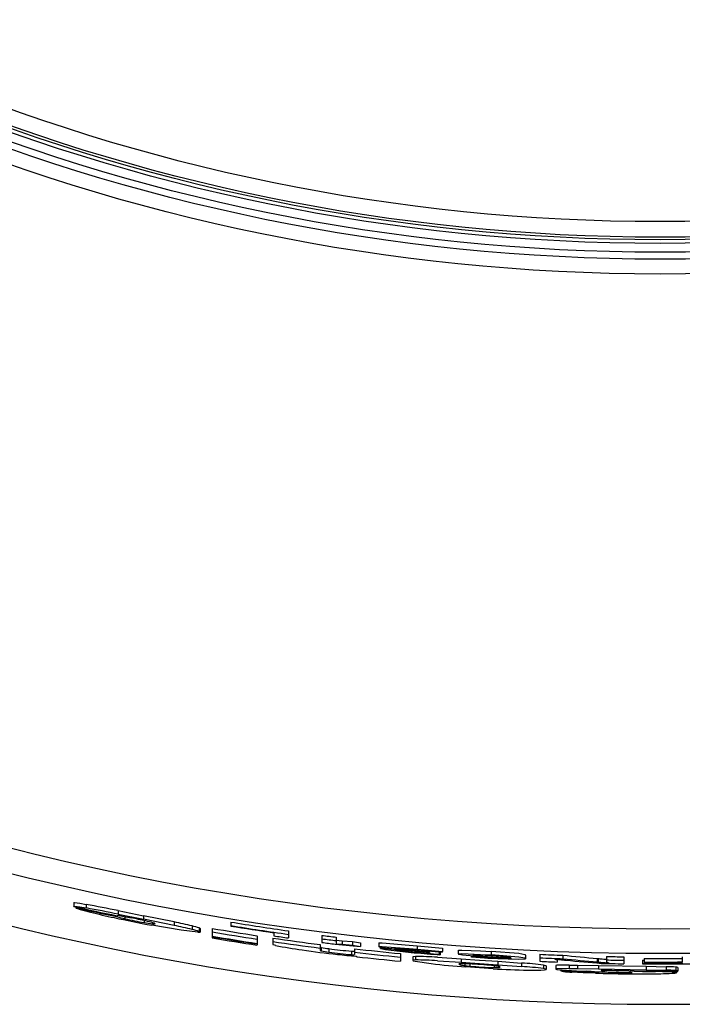
# Model space of a CAD drawing. Units: millimetres. Extents: x 2 to 131, y 257 to 371.
# Drawn here: x 62 to 64, y 310 to 313 of the extents above; entities that cross this region are included whole.
import ezdxf

# ---------------------------------------------------------------- set-up
doc = ezdxf.new("R2010")
doc.units = ezdxf.units.MM
doc.layers.add('GAIKEI', color=7, linetype='Continuous')

msp = doc.modelspace()

# ---------------------------------------------------------------- linework, layer by layer
at = {"layer": 'GAIKEI', "color": 1}
for p, q in [((62.61583417, 310.7181177), (62.61588917, 310.7182351)), ((62.61583417, 310.7096521), (62.61588917, 310.709768)), ((62.61588917, 310.7182351), (62.61601727, 310.7183084)), ((62.61588917, 310.709768), (62.61601727, 310.7098428)), ((62.61601727, 310.7183084), (62.61634077, 310.7183877)), ((62.61601727, 310.7098428), (62.61634077, 310.7099222)), ((62.61634077, 310.7183877), (62.61747607, 310.7184335)), ((62.61634077, 310.7099222), (62.61747607, 310.7099664)), ((62.61747607, 310.7184335), (62.63026907, 310.7167978)), ((62.61747607, 310.7099664), (62.63026907, 310.7083352)), ((62.63026907, 310.7167978), (62.64533857, 310.7141672)), ((62.63026907, 310.7083352), (62.64533857, 310.7057092)), ((62.62080857, 310.705935), (62.62093067, 310.7057321)), ((62.62093067, 310.7057321), (62.62115647, 310.7055688)), ((62.62115647, 310.7055688), (62.62193777, 310.705169)), ((62.62193777, 310.705169), (62.63114187, 310.702157)), ((62.87218187, 310.6524667), (62.80188157, 310.6643762)), ((62.80353567, 310.6677453), (62.80941937, 310.6675866)), ((62.80941937, 310.6675866), (62.80994427, 310.6677041)), ((62.80994427, 310.6677041), (62.81009077, 310.6677835)), ((62.81009077, 310.6677835), (62.81017627, 310.6679315)), ((62.91184857, 310.6477777), (62.87218187, 310.6524667)), ((62.91184857, 310.6477777), (62.91701827, 310.6478677)), ((62.91701827, 310.6478677), (62.91746997, 310.6480096)), ((62.91746997, 310.6480096), (62.91759817, 310.6480966)), ((62.91759817, 310.6480966), (62.91767137, 310.6482507)), ((63.09071827, 310.6190469), (63.09079147, 310.6188547)), ((63.09079147, 310.6188547), (63.09092577, 310.6187158)), ((63.09092577, 310.6187158), (63.09141407, 310.6184121)), ((63.09141407, 310.6184121), (63.09746877, 310.6165124)), ((63.34391037, 310.62203), (63.34401417, 310.6221582)), ((63.34391037, 310.6137246), (63.34401417, 310.6138513)), ((63.34401417, 310.6221582), (63.34420337, 310.6222299)), ((63.34401417, 310.6138513), (63.34420337, 310.613923)), ((63.34420337, 310.6222299), (63.34487477, 310.6223382)), ((63.34420337, 310.613923), (63.34486867, 310.6140313)), ((63.34486867, 310.6140313), (63.35239427, 310.6139642)), ((63.34487477, 310.6223382), (63.35240647, 310.6222696)), ((63.35239427, 310.6139642), (63.41663987, 310.6088037)), ((63.35240647, 310.6222696), (63.41665207, 310.6170999)), ((63.41665207, 310.6170999), (63.43565237, 310.6153665)), ((63.34391037, 310.6137246), (63.34402027, 310.6135721)), ((63.34402027, 310.6135721), (63.34421557, 310.6134591)), ((63.34421557, 310.6134591), (63.34491137, 310.6132043)), ((63.34491137, 310.6132043), (63.35258347, 310.6116693)), ((63.34780447, 310.6091531), (63.34796307, 310.6092935)), ((63.34780447, 310.6091531), (63.34784717, 310.6090585)), ((63.34784717, 310.6090585), (63.34795087, 310.6089746)), ((63.34795087, 310.6089746), (63.34822557, 310.6088388)), ((63.34796307, 310.6092935), (63.34824997, 310.6093637)), ((63.34822557, 310.6088388), (63.34917767, 310.608529)), ((63.34824997, 310.6093637), (63.34925097, 310.6094568)), ((63.34917767, 310.608529), (63.35971237, 310.6066293)), ((63.34925097, 310.6094568), (63.38018357, 310.6075662)), ((63.35258347, 310.6116693), (63.40567797, 310.6053125)), ((63.35971237, 310.6066293), (63.42876147, 310.5989267)), ((63.38166677, 310.6097452), (63.38178877, 310.6098428)), ((63.38166677, 310.6097452), (63.38177657, 310.6096185)), ((63.38177657, 310.6096185), (63.38197797, 310.6095224)), ((63.38178877, 310.6098428), (63.38200857, 310.6098947)), ((63.38197797, 310.6095224), (63.38268597, 310.6093057)), ((63.38200857, 310.6098947), (63.38276537, 310.6099603)), ((63.38268597, 310.6093057), (63.39057787, 310.6079706)), ((63.38276537, 310.6099603), (63.39079757, 310.6097101)), ((63.38318037, 310.6055734), (63.38325977, 310.6056497)), ((63.38318037, 310.6055734), (63.38333907, 310.6054452)), ((63.38325977, 310.6056497), (63.38340017, 310.6056894)), ((63.38333907, 310.6054452), (63.38454757, 310.6051126)), ((63.38340017, 310.6056894), (63.38388837, 310.6057489)), ((63.38388837, 310.6057489), (63.38928997, 310.605636)), ((63.38454757, 310.6051126), (63.39428877, 310.6036355)), ((63.38928997, 310.605636), (63.43932057, 310.6016412)), ((63.39057787, 310.6079706), (63.44822557, 310.6018854)), ((63.39079757, 310.6097101), (63.43565237, 310.6060739)), ((63.39428877, 310.6036355), (63.43238087, 310.599592)), ((63.41663987, 310.6088037), (63.43565237, 310.6070718)), ((63.43932057, 310.6016412), (63.45663007, 310.6001199)), ((63.53380297, 310.6042886), (63.53390057, 310.6044427)), ((63.53380297, 310.5960031), (63.53390057, 310.5961587)), ((63.53380297, 310.5960031), (63.53392507, 310.59582)), ((63.53390057, 310.6044427), (63.53408367, 310.6045358)), ((63.53390057, 310.5961587), (63.53408367, 310.5962518)), ((63.53392507, 310.59582), (63.53415087, 310.5956888)), ((63.53408367, 310.6045358), (63.53471847, 310.6047006)), ((63.53408367, 310.5962518), (63.53471237, 310.5964151)), ((63.53415087, 310.5956888), (63.53492597, 310.5954049)), ((63.53471237, 310.5964151), (63.54194507, 310.5967523)), ((63.53471847, 310.6047006), (63.54195117, 310.6050348)), ((63.53492597, 310.5954049), (63.54367847, 310.5938318)), ((63.54194507, 310.5967523), (63.58694627, 310.5949441)), ((63.54195117, 310.6050348), (63.58695847, 310.603222)), ((63.54367847, 310.5938318), (63.60666677, 310.5881936)), ((63.56950237, 310.593464), (63.56955127, 310.5935541)), ((63.56950237, 310.593464), (63.56955127, 310.5933664)), ((63.56955127, 310.5935541), (63.56966107, 310.5936212)), ((63.56955127, 310.5933664), (63.56965497, 310.593284)), ((63.56965497, 310.593284), (63.56994187, 310.5931543)), ((63.56966107, 310.5936212), (63.56994797, 310.5937112)), ((63.56994187, 310.5931543), (63.57093067, 310.592872)), ((63.56994797, 310.5937112), (63.57092457, 310.5938562)), ((63.57092457, 310.5938562), (63.58164227, 310.5939142)), ((63.57093067, 310.592872), (63.58184377, 310.5913247)), ((63.58164227, 310.5939142), (63.61330127, 310.5923425)), ((63.58184377, 310.5913247), (63.61414357, 310.5887033)), ((63.58694627, 310.5949441), (63.61234907, 310.5934121)), ((63.58695847, 310.603222), (63.61234907, 310.6016885)), ((63.67797407, 310.5966073), (63.61234907, 310.6016885)), ((63.67798627, 310.588334), (63.61234907, 310.5934121)), ((63.64542407, 310.5898569), (63.61330127, 310.5923425)), ((63.69298877, 310.5940515), (63.67797407, 310.5966073)), ((63.69406907, 310.5935541), (63.69298877, 310.5940515)), ((63.69435597, 310.5933145), (63.69406907, 310.5935541)), ((63.69449627, 310.5930826), (63.69435597, 310.5933145)), ((63.69451467, 310.5929696), (63.69449627, 310.5930826)), ((63.42509937, 310.5889779), (63.42502607, 310.5888101)), ((63.42509937, 310.5806817), (63.42502607, 310.5805139)), ((63.42523977, 310.5890817), (63.42509937, 310.5889779)), ((63.42523977, 310.5807855), (63.42509937, 310.5806817)), ((63.42572797, 310.5892663), (63.42523977, 310.5890817)), ((63.42572797, 310.5809717), (63.42523977, 310.5807855)), ((63.43133717, 310.5897897), (63.42572797, 310.5892663)), ((63.43133717, 310.581495), (63.42572797, 310.5809717)), ((63.42585617, 310.5798425), (63.43084887, 310.5784204)), ((63.43084887, 310.5784204), (63.46861127, 310.5728967)), ((63.64538137, 310.5846383), (63.59284837, 310.5868509)), ((63.60444507, 310.5850931), (63.59646777, 310.5856058)), ((63.67659467, 310.5825158), (63.60444507, 310.5850931)), ((63.64563157, 310.5872842), (63.61414357, 310.5887033)), ((63.65835737, 310.5851495), (63.64538137, 310.5846383)), ((63.65646527, 310.5884073), (63.64542407, 310.5898569)), ((63.65647747, 310.5874338), (63.64563157, 310.5872842)), ((63.65747847, 310.5881341), (63.65646527, 310.5884073)), ((63.65747847, 310.5875833), (63.65647747, 310.5874338)), ((63.65777147, 310.588006), (63.65747847, 310.5881341)), ((63.65776537, 310.5876733), (63.65747847, 310.5875833)), ((63.65788137, 310.5877389), (63.65776537, 310.5876733)), ((63.65788137, 310.5879251), (63.65777147, 310.588006)), ((63.65793017, 310.5878274), (63.65788137, 310.5879251)), ((63.65793017, 310.5878274), (63.65788137, 310.5877389)), ((63.65998707, 310.5855356), (63.65835737, 310.5851495)), ((63.66023727, 310.5856851), (63.65998707, 310.5855356)), ((63.66030447, 310.5857644), (63.66023727, 310.5856851)), ((63.69279347, 310.583677), (63.67659467, 310.5825158)), ((63.69298877, 310.5857812), (63.67798627, 310.588334)), ((63.69400807, 310.5841043), (63.69279347, 310.583677)), ((63.69406907, 310.5852838), (63.69298877, 310.5857812)), ((63.69433767, 310.5843347), (63.69400807, 310.5841043)), ((63.69435597, 310.5850442), (63.69406907, 310.5852838)), ((63.69449627, 310.5845743), (63.69433767, 310.5843347)), ((63.69449627, 310.5848123), (63.69435597, 310.5850442)), ((63.69451467, 310.5846979), (63.69449627, 310.5848123)), ((63.69451467, 310.5846979), (63.69449627, 310.5845743)), ((63.74311077, 310.5677499), (63.73743457, 310.5690362)), ((63.74359907, 310.5674981), (63.74311077, 310.5677499)), ((63.74373947, 310.5673761), (63.74359907, 310.5674981)), ((63.74381887, 310.5671975), (63.74373947, 310.5673761)), ((63.76657887, 310.5682809), (63.76647507, 310.568139)), ((63.76679857, 310.5683877), (63.76657887, 310.5682809)), ((63.76936207, 310.5687982), (63.76679857, 310.5683877)), ((63.79840867, 310.5693124), (63.76936207, 310.5687982)), ((63.70015427, 310.5572336), (63.73115407, 310.5572824)), ((63.73115407, 310.5572824), (63.73997357, 310.557821)), ((63.74311077, 310.5594827), (63.73743457, 310.5607675)), ((63.73997357, 310.557821), (63.74301317, 310.5583764)), ((63.74359907, 310.5592309), (63.74311077, 310.5594827)), ((63.74373947, 310.5591089), (63.74359907, 310.5592309)), ((63.74381887, 310.5589303), (63.74373947, 310.5591089)), ((63.76657887, 310.5600137), (63.76647507, 310.5598718)), ((63.76679857, 310.5601205), (63.76657887, 310.5600137)), ((63.76936207, 310.5605325), (63.76679857, 310.5601205)), ((63.79840867, 310.5610483), (63.76936207, 310.5605325)), ((63.87928637, 310.5524179), (63.87920697, 310.5524942)), ((63.87946337, 310.5523553), (63.87928637, 310.5524179)), ((63.88144697, 310.5520669), (63.87946337, 310.5523553)), ((63.89709027, 310.5512689), (63.88144697, 310.5520669))]:
    msp.add_line(p, q, dxfattribs=at)
at = {"layer": 'GAIKEI', "color": 1, "ltscale": 0.002116}
msp.add_line((62.61583417, 310.7181177), (62.61583417, 310.7096521), dxfattribs=at)
at = {"layer": 'GAIKEI', "color": 1, "ltscale": 0.000105}
msp.add_line((62.61608447, 310.7093164), (62.61583417, 310.7096521), dxfattribs=at)
at = {"layer": 'GAIKEI', "color": 1, "ltscale": 0.000581}
msp.add_line((62.62080857, 310.7082574), (62.62080857, 310.705935), dxfattribs=at)
at = {"layer": 'GAIKEI', "color": 1, "ltscale": 0.000534}
msp.add_line((62.62094287, 310.7082269), (62.62094287, 310.7060922), dxfattribs=at)
at = {"layer": 'GAIKEI', "color": 1, "ltscale": 0.002114}
msp.add_line((62.64533857, 310.7141672), (62.64533857, 310.7057092), dxfattribs=at)
at = {"layer": 'GAIKEI', "color": 1, "ltscale": 5.2e-05}
msp.add_line((62.62094287, 310.7060922), (62.62080857, 310.705935), dxfattribs=at)
at = {"layer": 'GAIKEI', "color": 1, "ltscale": 0.000532}
msp.add_line((62.71868457, 310.6871515), (62.71868457, 310.6850244), dxfattribs=at)
at = {"layer": 'GAIKEI', "color": 1, "ltscale": 0.00051}
msp.add_line((62.72112597, 310.6872629), (62.71909347, 310.687066), dxfattribs=at)
at = {"layer": 'GAIKEI', "color": 1, "ltscale": 0.015276}
msp.add_line((62.72209027, 310.6992761), (62.78200237, 310.6872583), dxfattribs=at)
at = {"layer": 'GAIKEI', "color": 1, "ltscale": 0.002109}
msp.add_line((62.72209027, 310.6992761), (62.72209027, 310.6908395), dxfattribs=at)
at = {"layer": 'GAIKEI', "color": 1, "ltscale": 0.015275}
msp.add_line((62.72209027, 310.6908395), (62.78200237, 310.67884), dxfattribs=at)
at = {"layer": 'GAIKEI', "color": 1, "ltscale": 0.005241}
msp.add_line((62.73182537, 310.6858407), (62.75244307, 310.6820382), dxfattribs=at)
at = {"layer": 'GAIKEI', "color": 1, "ltscale": 0.00121}
msp.add_line((62.73766647, 310.6848337), (62.73766647, 310.6799936), dxfattribs=at)
at = {"layer": 'GAIKEI', "color": 1, "ltscale": 0.018745}
msp.add_line((62.85545217, 310.6721933), (62.78200237, 310.6872583), dxfattribs=at)
at = {"layer": 'GAIKEI', "color": 1, "ltscale": 0.002105}
msp.add_line((62.78200237, 310.6872583), (62.78200237, 310.67884), dxfattribs=at)
at = {"layer": 'GAIKEI', "color": 1, "ltscale": 0.018744}
msp.add_line((62.85545217, 310.6637948), (62.78200237, 310.67884), dxfattribs=at)
at = {"layer": 'GAIKEI', "color": 1, "ltscale": 0.001212}
msp.add_line((62.78355267, 310.675567), (62.78355267, 310.6707208), dxfattribs=at)
at = {"layer": 'GAIKEI', "color": 1, "ltscale": 0.000734}
msp.add_line((62.80353567, 310.6706827), (62.80353567, 310.6677453), dxfattribs=at)
at = {"layer": 'GAIKEI', "color": 1, "ltscale": 0.0021}
msp.add_line((62.85545217, 310.6721933), (62.85545217, 310.6637948), dxfattribs=at)
at = {"layer": 'GAIKEI', "color": 1, "ltscale": 0.002097}
msp.add_line((62.89841477, 310.6626779), (62.89841477, 310.6542886), dxfattribs=at)
at = {"layer": 'GAIKEI', "color": 1, "ltscale": 0.000265}
for p, q in [((62.99051067, 310.6719964), (62.99051067, 310.6625665)), ((64.00497607, 310.5548318), (64.00497607, 310.5537729))]:
    msp.add_line(p, q, dxfattribs=at)
at = {"layer": 'GAIKEI', "color": 1, "ltscale": 0.002096}
for p, q in [((62.91536427, 310.6580087), (62.91536427, 310.649624)), ((62.91767137, 310.6566354), (62.91767137, 310.6482507))]:
    msp.add_line(p, q, dxfattribs=at)
at = {"layer": 'GAIKEI', "color": 1, "ltscale": 0.000668}
msp.add_line((62.94643727, 310.6567605), (62.94643727, 310.6342111), dxfattribs=at)
at = {"layer": 'GAIKEI', "color": 1, "ltscale": 0.000666}
msp.add_line((63.05316937, 310.6395257), (63.05316937, 310.6170373), dxfattribs=at)
at = {"layer": 'GAIKEI', "color": 1, "ltscale": 0.001889}
msp.add_line((63.09337937, 310.6466287), (63.09337937, 310.6390725), dxfattribs=at)
at = {"layer": 'GAIKEI', "color": 1, "ltscale": 0.002152}
msp.add_line((63.12814497, 310.6510293), (63.12814497, 310.6340814), dxfattribs=at)
at = {"layer": 'GAIKEI', "color": 1, "ltscale": 0.002148}
msp.add_line((63.20799727, 310.6402749), (63.20799727, 310.623356), dxfattribs=at)
at = {"layer": 'GAIKEI', "color": 1, "ltscale": 0.001627}
msp.add_line((63.09071827, 310.6339029), (63.09071827, 310.6190469), dxfattribs=at)
at = {"layer": 'GAIKEI', "color": 1, "ltscale": 0.00146}
msp.add_line((63.20409717, 310.6183099), (63.20409717, 310.6041437), dxfattribs=at)
at = {"layer": 'GAIKEI', "color": 1, "ltscale": 0.015046}
msp.add_line((63.24007127, 310.6193368), (63.30001997, 310.6140191), dxfattribs=at)
at = {"layer": 'GAIKEI', "color": 1, "ltscale": 0.000113}
msp.add_line((63.24248217, 310.6359506), (63.24248217, 310.620466), dxfattribs=at)
at = {"layer": 'GAIKEI', "color": 1, "ltscale": 0.003458}
for p, q in [((63.24248217, 310.6287027), (63.25626387, 310.6275049)), ((63.24248217, 310.6203805), (63.25626387, 310.6191858))]:
    msp.add_line(p, q, dxfattribs=at)
at = {"layer": 'GAIKEI', "color": 1, "ltscale": 0.006173}
for p, q in [((63.25626387, 310.6275049), (63.28086107, 310.6253427)), ((63.25626387, 310.6191858), (63.28086107, 310.6170267))]:
    msp.add_line(p, q, dxfattribs=at)
at = {"layer": 'GAIKEI', "color": 1, "ltscale": 0.00208}
msp.add_line((63.25626387, 310.6275049), (63.25626387, 310.6191858), dxfattribs=at)
at = {"layer": 'GAIKEI', "color": 1, "ltscale": 0.004849}
msp.add_line((63.28086107, 310.6253427), (63.30001997, 310.6223321), dxfattribs=at)
at = {"layer": 'GAIKEI', "color": 1, "ltscale": 0.002079}
for p, q in [((63.28086107, 310.6253427), (63.28086107, 310.6170267)), ((63.27892627, 310.6026834), (63.27892627, 310.5943689))]:
    msp.add_line(p, q, dxfattribs=at)
at = {"layer": 'GAIKEI', "color": 1, "ltscale": 0.004848}
msp.add_line((63.28086107, 310.6170267), (63.30001997, 310.6140191), dxfattribs=at)
at = {"layer": 'GAIKEI', "color": 1, "ltscale": 0.002078}
msp.add_line((63.30001997, 310.6223321), (63.30001997, 310.6140191), dxfattribs=at)
at = {"layer": 'GAIKEI', "color": 1, "ltscale": 0.002076}
msp.add_line((63.34391037, 310.62203), (63.34391037, 310.6137246), dxfattribs=at)
at = {"layer": 'GAIKEI', "color": 1, "ltscale": 0.015206}
for p, q in [((63.43565237, 310.6153665), (63.49621747, 310.6097696)), ((63.43565237, 310.6070718), (63.49621747, 310.601481))]:
    msp.add_line(p, q, dxfattribs=at)
at = {"layer": 'GAIKEI', "color": 1, "ltscale": 0.002074}
for p, q in [((63.43565237, 310.6153665), (63.43565237, 310.6070718)), ((63.42502607, 310.5888101), (63.42502607, 310.5805139)), ((63.43133717, 310.5897897), (63.43133717, 310.581495))]:
    msp.add_line(p, q, dxfattribs=at)
at = {"layer": 'GAIKEI', "color": 1, "ltscale": 0.002082}
msp.add_line((63.20647137, 310.6116189), (63.20647137, 310.6032922), dxfattribs=at)
at = {"layer": 'GAIKEI', "color": 1, "ltscale": 0.002081}
msp.add_line((63.22487347, 310.6085748), (63.22487347, 310.6002496), dxfattribs=at)
at = {"layer": 'GAIKEI', "color": 1, "ltscale": 0.001399}
msp.add_line((63.28557297, 310.6083825), (63.28557297, 310.5944711), dxfattribs=at)
at = {"layer": 'GAIKEI', "color": 1, "ltscale": 0.000689}
msp.add_line((63.28998577, 310.5905786), (63.29239667, 310.5892419), dxfattribs=at)
at = {"layer": 'GAIKEI', "color": 1, "ltscale": 0.000842}
msp.add_line((63.34780447, 310.6125192), (63.34780447, 310.6091531), dxfattribs=at)
at = {"layer": 'GAIKEI', "color": 1, "ltscale": 0.006398}
msp.add_line((63.38018357, 310.6075662), (63.40567797, 310.6053125), dxfattribs=at)
at = {"layer": 'GAIKEI', "color": 1, "ltscale": 0.002507}
msp.add_line((63.39553997, 310.5966684), (63.39553997, 310.578341), dxfattribs=at)
at = {"layer": 'GAIKEI', "color": 1, "ltscale": 0.000664}
msp.add_line((63.43238087, 310.602247), (63.43238087, 310.599592), dxfattribs=at)
at = {"layer": 'GAIKEI', "color": 1, "ltscale": 0.014905}
msp.add_line((63.43565237, 310.6060739), (63.49500897, 310.6004556), dxfattribs=at)
at = {"layer": 'GAIKEI', "color": 1, "ltscale": 0.000757}
msp.add_line((63.44822557, 310.6049127), (63.44822557, 310.6018854), dxfattribs=at)
at = {"layer": 'GAIKEI', "color": 1, "ltscale": 0.004149}
msp.add_line((63.46475997, 310.6004373), (63.44822557, 310.6018854), dxfattribs=at)
at = {"layer": 'GAIKEI', "color": 1, "ltscale": 0.000257}
msp.add_line((63.46475997, 310.6033548), (63.46475997, 310.5994073), dxfattribs=at)
at = {"layer": 'GAIKEI', "color": 1, "ltscale": 0.001491}
msp.add_line((63.48811817, 310.6011163), (63.48811817, 310.5951517), dxfattribs=at)
at = {"layer": 'GAIKEI', "color": 1, "ltscale": 0.000744}
msp.add_line((63.48811817, 310.5951517), (63.49080977, 310.5938791), dxfattribs=at)
at = {"layer": 'GAIKEI', "color": 1, "ltscale": 0.001745}
msp.add_line((63.49080977, 310.6008584), (63.49080977, 310.5938791), dxfattribs=at)
at = {"layer": 'GAIKEI', "color": 1, "ltscale": 0.000396}
msp.add_line((63.49500897, 310.6004556), (63.49621747, 310.601481), dxfattribs=at)
at = {"layer": 'GAIKEI', "color": 1, "ltscale": 0.002072}
msp.add_line((63.49621747, 310.6097696), (63.49621747, 310.601481), dxfattribs=at)
at = {"layer": 'GAIKEI', "color": 1, "ltscale": 0.002071}
for p, q in [((63.53380297, 310.6042886), (63.53380297, 310.5960031)), ((63.54023607, 310.5843393), (63.54023607, 310.5760568))]:
    msp.add_line(p, q, dxfattribs=at)
at = {"layer": 'GAIKEI', "color": 1, "ltscale": 0.000894}
msp.add_line((63.56497967, 310.5914514), (63.56497967, 310.5878763), dxfattribs=at)
at = {"layer": 'GAIKEI', "color": 1, "ltscale": 0.00063}
msp.add_line((63.56556567, 310.5913949), (63.56556567, 310.5888742), dxfattribs=at)
at = {"layer": 'GAIKEI', "color": 1, "ltscale": 0.002069}
for p, q in [((63.61234907, 310.6016885), (63.61234907, 310.5934121)), ((63.62856617, 310.5783487), (63.62856617, 310.5700738))]:
    msp.add_line(p, q, dxfattribs=at)
at = {"layer": 'GAIKEI', "color": 1, "ltscale": 0.000896}
msp.add_line((63.61414357, 310.5922891), (63.61414357, 310.5887033), dxfattribs=at)
at = {"layer": 'GAIKEI', "color": 1, "ltscale": 0.002068}
for p, q in [((63.69451467, 310.5929696), (63.69451467, 310.5846979)), ((63.68499927, 310.5742502), (63.68499927, 310.5659784))]:
    msp.add_line(p, q, dxfattribs=at)
at = {"layer": 'GAIKEI', "color": 1, "ltscale": 0.002119}
msp.add_line((63.72866987, 310.5950525), (63.72866987, 310.5783059), dxfattribs=at)
at = {"layer": 'GAIKEI', "color": 1, "ltscale": 0.002066}
for p, q in [((63.78369917, 310.5928033), (63.78369917, 310.5845376)), ((63.79840867, 310.5693124), (63.79840867, 310.5610483)), ((63.81804977, 310.5691324), (63.81804977, 310.5608682)), ((63.86660327, 310.5850473), (63.86660327, 310.5767846)), ((63.86795217, 310.5849237), (63.86795217, 310.576661)), ((63.86883107, 310.5683389), (63.86883107, 310.5600763))]:
    msp.add_line(p, q, dxfattribs=at)
at = {"layer": 'GAIKEI', "color": 1, "ltscale": 0.014153}
for p, q in [((63.48373577, 310.5878991), (63.54023607, 310.5843393)), ((63.48373577, 310.5796106), (63.54023607, 310.5760568))]:
    msp.add_line(p, q, dxfattribs=at)
at = {"layer": 'GAIKEI', "color": 1, "ltscale": 0.000566}
msp.add_line((63.53830737, 310.5722253), (63.53830737, 310.5699624), dxfattribs=at)
at = {"layer": 'GAIKEI', "color": 1, "ltscale": 0.011066}
for p, q in [((63.54023607, 310.5843393), (63.58440107, 310.5813547)), ((63.54023607, 310.5760568), (63.58440107, 310.5730752))]:
    msp.add_line(p, q, dxfattribs=at)
at = {"layer": 'GAIKEI', "color": 1, "ltscale": 0.001052}
msp.add_line((63.54953777, 310.5723733), (63.54953777, 310.568165), dxfattribs=at)
at = {"layer": 'GAIKEI', "color": 1, "ltscale": 0.003014}
msp.add_line((63.54953777, 310.568165), (63.56152517, 310.5668771), dxfattribs=at)
at = {"layer": 'GAIKEI', "color": 1, "ltscale": 0.001256}
msp.add_line((63.56152517, 310.5719003), (63.56152517, 310.5668771), dxfattribs=at)
at = {"layer": 'GAIKEI', "color": 1, "ltscale": 0.000289}
for p, q in [((63.56497967, 310.5878763), (63.56556567, 310.5888742)), ((63.93163007, 310.5518487), (63.93163007, 310.5506921))]:
    msp.add_line(p, q, dxfattribs=at)
at = {"layer": 'GAIKEI', "color": 1, "ltscale": 0.007892}
msp.add_line((63.59646777, 310.5856058), (63.56497967, 310.5878763), dxfattribs=at)
at = {"layer": 'GAIKEI', "color": 1, "ltscale": 0.006839}
msp.add_line((63.59284837, 310.5868509), (63.56556567, 310.5888742), dxfattribs=at)
at = {"layer": 'GAIKEI', "color": 1, "ltscale": 0.011067}
for p, q in [((63.58440107, 310.5813547), (63.62856617, 310.5783487)), ((63.58440107, 310.5730752), (63.62856617, 310.5700738))]:
    msp.add_line(p, q, dxfattribs=at)
at = {"layer": 'GAIKEI', "color": 1, "ltscale": 0.000572}
msp.add_line((63.59284837, 310.5891397), (63.59284837, 310.5868509), dxfattribs=at)
at = {"layer": 'GAIKEI', "color": 1, "ltscale": 0.001053}
msp.add_line((63.61919727, 310.5676629), (63.61919727, 310.5634515), dxfattribs=at)
at = {"layer": 'GAIKEI', "color": 1, "ltscale": 0.014145}
for p, q in [((63.62856617, 310.5783487), (63.68499927, 310.5742502)), ((63.62856617, 310.5700738), (63.68499927, 310.5659784))]:
    msp.add_line(p, q, dxfattribs=at)
at = {"layer": 'GAIKEI', "color": 1, "ltscale": 0.002067}
for p, q in [((63.73743457, 310.5690362), (63.73743457, 310.5607675)), ((63.74381887, 310.5671975), (63.74381887, 310.5589303)), ((63.76647507, 310.568139), (63.76647507, 310.5598718))]:
    msp.add_line(p, q, dxfattribs=at)
at = {"layer": 'GAIKEI', "color": 1, "ltscale": 0.001103}
msp.add_line((63.76462567, 310.5839288), (63.76900807, 310.5834329), dxfattribs=at)
at = {"layer": 'GAIKEI', "color": 1, "ltscale": 7.8e-05}
msp.add_line((63.76462567, 310.5839288), (63.76491257, 310.5838052), dxfattribs=at)
at = {"layer": 'GAIKEI', "color": 1, "ltscale": 7.5e-05}
msp.add_line((63.76491257, 310.5838052), (63.76518727, 310.5836877), dxfattribs=at)
at = {"layer": 'GAIKEI', "color": 1, "ltscale": 7.1e-05}
msp.add_line((63.76518727, 310.5836877), (63.76544967, 310.5835779), dxfattribs=at)
at = {"layer": 'GAIKEI', "color": 1, "ltscale": 6.8e-05}
msp.add_line((63.76544967, 310.5835779), (63.76569997, 310.5834726), dxfattribs=at)
at = {"layer": 'GAIKEI', "color": 1, "ltscale": 6.4e-05}
msp.add_line((63.76569997, 310.5834726), (63.76593797, 310.5833749), dxfattribs=at)
at = {"layer": 'GAIKEI', "color": 1, "ltscale": 6.1e-05}
msp.add_line((63.76593797, 310.5833749), (63.76616377, 310.5832834), dxfattribs=at)
at = {"layer": 'GAIKEI', "color": 1, "ltscale": 5.9e-05}
msp.add_line((63.76616377, 310.5832834), (63.76638357, 310.5831964), dxfattribs=at)
at = {"layer": 'GAIKEI', "color": 1, "ltscale": 5.4e-05}
for p, q in [((63.76638357, 310.5831964), (63.76658497, 310.583117)), ((63.76960617, 310.5815912), (63.76975267, 310.5814309))]:
    msp.add_line(p, q, dxfattribs=at)
at = {"layer": 'GAIKEI', "color": 1, "ltscale": 5.1e-05}
msp.add_line((63.76658497, 310.583117), (63.76677417, 310.5830438), dxfattribs=at)
at = {"layer": 'GAIKEI', "color": 1, "ltscale": 4.9e-05}
msp.add_line((63.76677417, 310.5830438), (63.76695727, 310.5829782), dxfattribs=at)
at = {"layer": 'GAIKEI', "color": 1, "ltscale": 0.00015}
msp.add_line((63.76695727, 310.5829782), (63.76751267, 310.5827508), dxfattribs=at)
at = {"layer": 'GAIKEI', "color": 1, "ltscale": 0.000135}
msp.add_line((63.76751267, 310.5827508), (63.76800707, 310.5825342), dxfattribs=at)
at = {"layer": 'GAIKEI', "color": 1, "ltscale": 0.00012}
msp.add_line((63.76800707, 310.5825342), (63.76844037, 310.5823266), dxfattribs=at)
at = {"layer": 'GAIKEI', "color": 1, "ltscale": 0.000107}
msp.add_line((63.76844037, 310.5823266), (63.76881887, 310.5821283), dxfattribs=at)
at = {"layer": 'GAIKEI', "color": 1, "ltscale": 9.4e-05}
msp.add_line((63.76881887, 310.5821283), (63.76914227, 310.5819391), dxfattribs=at)
at = {"layer": 'GAIKEI', "color": 1, "ltscale": 0.001006}
msp.add_line((63.76900807, 310.5834329), (63.77300587, 310.5829828), dxfattribs=at)
at = {"layer": 'GAIKEI', "color": 1, "ltscale": 0.00037}
msp.add_line((63.76914227, 310.5834176), (63.76914227, 310.5819391), dxfattribs=at)
at = {"layer": 'GAIKEI', "color": 1, "ltscale": 7.9e-05}
msp.add_line((63.76914227, 310.5819391), (63.76940477, 310.5817605), dxfattribs=at)
at = {"layer": 'GAIKEI', "color": 1, "ltscale": 0.000407}
msp.add_line((63.76940477, 310.5833871), (63.76940477, 310.5817605), dxfattribs=at)
at = {"layer": 'GAIKEI', "color": 1, "ltscale": 6.6e-05}
msp.add_line((63.76940477, 310.5817605), (63.76960617, 310.5815912), dxfattribs=at)
at = {"layer": 'GAIKEI', "color": 1, "ltscale": 0.000443}
msp.add_line((63.76960617, 310.5833642), (63.76960617, 310.5815912), dxfattribs=at)
at = {"layer": 'GAIKEI', "color": 1, "ltscale": 0.000479}
msp.add_line((63.76975267, 310.5833475), (63.76975267, 310.5814309), dxfattribs=at)
at = {"layer": 'GAIKEI', "color": 1, "ltscale": 4.3e-05}
msp.add_line((63.76975267, 310.5814309), (63.76983807, 310.5812799), dxfattribs=at)
at = {"layer": 'GAIKEI', "color": 1, "ltscale": 0.000515}
msp.add_line((63.76983807, 310.5833383), (63.76983807, 310.5812799), dxfattribs=at)
at = {"layer": 'GAIKEI', "color": 1, "ltscale": 3.6e-05}
msp.add_line((63.76983807, 310.5812799), (63.76986867, 310.5811395), dxfattribs=at)
at = {"layer": 'GAIKEI', "color": 1, "ltscale": 0.00114}
msp.add_line((63.76986867, 310.5833352), (63.76986867, 310.5765802), dxfattribs=at)
at = {"layer": 'GAIKEI', "color": 1, "ltscale": 0.00091}
msp.add_line((63.77300587, 310.5829828), (63.77662527, 310.5825784), dxfattribs=at)
at = {"layer": 'GAIKEI', "color": 1, "ltscale": 0.000814}
msp.add_line((63.77662527, 310.5825784), (63.77986007, 310.5822214), dxfattribs=at)
at = {"layer": 'GAIKEI', "color": 1, "ltscale": 0.000718}
msp.add_line((63.77986007, 310.5822214), (63.78271657, 310.5819085), dxfattribs=at)
at = {"layer": 'GAIKEI', "color": 1, "ltscale": 0.000622}
msp.add_line((63.78271657, 310.5819085), (63.78518847, 310.58164), dxfattribs=at)
at = {"layer": 'GAIKEI', "color": 1, "ltscale": 0.000526}
msp.add_line((63.78518847, 310.58164), (63.78728197, 310.5814157), dxfattribs=at)
at = {"layer": 'GAIKEI', "color": 1, "ltscale": 0.000431}
msp.add_line((63.78728197, 310.5814157), (63.78899707, 310.5812356), dxfattribs=at)
at = {"layer": 'GAIKEI', "color": 1, "ltscale": 0.000333}
msp.add_line((63.78899707, 310.5812356), (63.79032147, 310.5810983), dxfattribs=at)
at = {"layer": 'GAIKEI', "color": 1, "ltscale": 0.000239}
msp.add_line((63.79032147, 310.5810983), (63.79127367, 310.5810037), dxfattribs=at)
at = {"layer": 'GAIKEI', "color": 1, "ltscale": 0.00491}
for p, q in [((63.79840867, 310.5693124), (63.81804977, 310.5691324)), ((63.79840867, 310.5610483), (63.81804977, 310.5608682))]:
    msp.add_line(p, q, dxfattribs=at)
at = {"layer": 'GAIKEI', "color": 1, "ltscale": 0.012697}
for p, q in [((63.81804977, 310.5691324), (63.86883107, 310.5683389)), ((63.81804977, 310.5608682), (63.86883107, 310.5600763))]:
    msp.add_line(p, q, dxfattribs=at)
at = {"layer": 'GAIKEI', "color": 1, "ltscale": 0.000234}
for p, q in [((63.86566937, 310.5851297), (63.86660327, 310.5850473)), ((63.86566937, 310.5768686), (63.86660327, 310.5767846))]:
    msp.add_line(p, q, dxfattribs=at)
at = {"layer": 'GAIKEI', "color": 1, "ltscale": 0.002065}
for p, q in [((63.86566937, 310.5851297), (63.86566937, 310.5768686)), ((63.98210617, 310.566488), (63.98210617, 310.5582284)), ((64.02975027, 310.5654794), (64.02975027, 310.5572183)), ((64.05300457, 310.5643625), (64.05300457, 310.5561029))]:
    msp.add_line(p, q, dxfattribs=at)
at = {"layer": 'GAIKEI', "color": 1, "ltscale": 0.000339}
for p, q in [((63.86660327, 310.5850473), (63.86795217, 310.5849237)), ((63.86660327, 310.5767846), (63.86795217, 310.576661))]:
    msp.add_line(p, q, dxfattribs=at)
at = {"layer": 'GAIKEI', "color": 1, "ltscale": 0.000441}
for p, q in [((63.86795217, 310.5849237), (63.86970997, 310.5847604)), ((63.86795217, 310.576661), (63.86970997, 310.5764978))]:
    msp.add_line(p, q, dxfattribs=at)
at = {"layer": 'GAIKEI', "color": 1, "ltscale": 0.028323}
for p, q in [((63.86883107, 310.5683389), (63.98210617, 310.566488)), ((63.86883107, 310.5600763), (63.98210617, 310.5582284))]:
    msp.add_line(p, q, dxfattribs=at)
at = {"layer": 'GAIKEI', "color": 1, "ltscale": 0.000547}
for p, q in [((63.86970997, 310.5847604), (63.87188887, 310.5845559)), ((63.86970997, 310.5764978), (63.87188887, 310.5762933))]:
    msp.add_line(p, q, dxfattribs=at)
at = {"layer": 'GAIKEI', "color": 1, "ltscale": 0.00065}
for p, q in [((63.87188887, 310.5845559), (63.87447677, 310.5843118)), ((63.87188887, 310.5762933), (63.87447677, 310.5760507))]:
    msp.add_line(p, q, dxfattribs=at)
at = {"layer": 'GAIKEI', "color": 1, "ltscale": 0.000754}
for p, q in [((63.87447677, 310.5843118), (63.87747967, 310.5840295)), ((63.87447677, 310.5760507), (63.87747967, 310.5757684))]:
    msp.add_line(p, q, dxfattribs=at)
at = {"layer": 'GAIKEI', "color": 1, "ltscale": 0.000857}
for p, q in [((63.87747967, 310.5840295), (63.88089157, 310.5837091)), ((63.87747967, 310.5757684), (63.88089157, 310.575448))]:
    msp.add_line(p, q, dxfattribs=at)
at = {"layer": 'GAIKEI', "color": 1, "ltscale": 0.000961}
for p, q in [((63.88089157, 310.5837091), (63.88471847, 310.5833505)), ((63.88089157, 310.575448), (63.88471847, 310.5750894))]:
    msp.add_line(p, q, dxfattribs=at)
at = {"layer": 'GAIKEI', "color": 1, "ltscale": 0.000699}
msp.add_line((63.88471847, 310.5833505), (63.88750167, 310.5830911), dxfattribs=at)
at = {"layer": 'GAIKEI', "color": 1, "ltscale": 0.001067}
msp.add_line((63.88471847, 310.5750894), (63.88896657, 310.5746942), dxfattribs=at)
at = {"layer": 'GAIKEI', "color": 1, "ltscale": 0.001109}
msp.add_line((63.88750167, 310.5898599), (63.88750167, 310.5771646), dxfattribs=at)
at = {"layer": 'GAIKEI', "color": 1, "ltscale": 5.5e-05}
msp.add_line((63.88750167, 310.5771646), (63.88756887, 310.5769555), dxfattribs=at)
at = {"layer": 'GAIKEI', "color": 1, "ltscale": 7.3e-05}
msp.add_line((63.88756887, 310.5769555), (63.88775197, 310.5767282), dxfattribs=at)
at = {"layer": 'GAIKEI', "color": 1, "ltscale": 9.8e-05}
msp.add_line((63.88775197, 310.5767282), (63.88805707, 310.576484), dxfattribs=at)
at = {"layer": 'GAIKEI', "color": 1, "ltscale": 0.000125}
msp.add_line((63.88805707, 310.576484), (63.88848437, 310.5762216), dxfattribs=at)
at = {"layer": 'GAIKEI', "color": 1, "ltscale": 0.000154}
msp.add_line((63.88848437, 310.5762216), (63.88903367, 310.5759408), dxfattribs=at)
at = {"layer": 'GAIKEI', "color": 1, "ltscale": 0.001168}
msp.add_line((63.88896657, 310.5746942), (63.89361737, 310.5742624), dxfattribs=at)
at = {"layer": 'GAIKEI', "color": 1, "ltscale": 0.000184}
msp.add_line((63.88903367, 310.5759408), (63.88970507, 310.5756402), dxfattribs=at)
at = {"layer": 'GAIKEI', "color": 1, "ltscale": 0.000214}
msp.add_line((63.88970507, 310.5756402), (63.89049847, 310.5753229), dxfattribs=at)
at = {"layer": 'GAIKEI', "color": 1, "ltscale": 0.000245}
msp.add_line((63.89049847, 310.5753229), (63.89142017, 310.5749872), dxfattribs=at)
at = {"layer": 'GAIKEI', "color": 1, "ltscale": 0.000274}
msp.add_line((63.89142017, 310.5749872), (63.89245777, 310.5746347), dxfattribs=at)
at = {"layer": 'GAIKEI', "color": 1, "ltscale": 0.000304}
msp.add_line((63.89245777, 310.5746347), (63.89361737, 310.5742624), dxfattribs=at)
at = {"layer": 'GAIKEI', "color": 1, "ltscale": 0.002118}
msp.add_line((63.92870657, 310.5891626), (63.92870657, 310.5724313), dxfattribs=at)
at = {"layer": 'GAIKEI', "color": 1, "ltscale": 0.000262}
msp.add_line((63.97387867, 310.5813775), (63.97387867, 310.5720712), dxfattribs=at)
at = {"layer": 'GAIKEI', "color": 1, "ltscale": 0.000259}
msp.add_line((63.97749807, 310.5849374), (63.97749807, 310.5756387), dxfattribs=at)
at = {"layer": 'GAIKEI', "color": 1, "ltscale": 0.000974}
msp.add_line((64.06861737, 310.5889383), (64.06861737, 310.5767846), dxfattribs=at)
at = {"layer": 'GAIKEI', "color": 1, "ltscale": 0.000636}
msp.add_line((64.06861737, 310.575747), (64.06861737, 310.5732034), dxfattribs=at)
at = {"layer": 'GAIKEI', "color": 1, "ltscale": 0.008115}
msp.add_line((63.58438887, 310.5624734), (63.55201587, 310.564834), dxfattribs=at)
at = {"layer": 'GAIKEI', "color": 1, "ltscale": 0.008106}
msp.add_line((63.61674977, 310.5604562), (63.58438887, 310.5624734), dxfattribs=at)
at = {"layer": 'GAIKEI', "color": 1, "ltscale": 0.00056}
msp.add_line((63.63049487, 310.5659631), (63.63049487, 310.5637246), dxfattribs=at)
at = {"layer": 'GAIKEI', "color": 1, "ltscale": 0.000596}
msp.add_line((63.77839527, 310.5578653), (63.77839527, 310.5554819), dxfattribs=at)
at = {"layer": 'GAIKEI', "color": 1, "ltscale": 0.006732}
msp.add_line((63.83205737, 310.5509744), (63.80516527, 310.5523431), dxfattribs=at)
at = {"layer": 'GAIKEI', "color": 1, "ltscale": 0.00732}
msp.add_line((63.86131757, 310.5499154), (63.83205737, 310.5509744), dxfattribs=at)
at = {"layer": 'GAIKEI', "color": 1, "ltscale": 0.002861}
msp.add_line((63.85125897, 310.5539941), (63.83982107, 310.5544137), dxfattribs=at)
at = {"layer": 'GAIKEI', "color": 1, "ltscale": 0.000128}
msp.add_line((63.87520917, 310.5568948), (63.87569137, 310.556727), dxfattribs=at)
at = {"layer": 'GAIKEI', "color": 1, "ltscale": 0.004745}
msp.add_line((63.88150807, 310.5572839), (63.90048997, 310.5572503), dxfattribs=at)
at = {"layer": 'GAIKEI', "color": 1, "ltscale": 0.000341}
msp.add_line((63.88825857, 310.5573327), (63.88825857, 310.5559701), dxfattribs=at)
at = {"layer": 'GAIKEI', "color": 1, "ltscale": 0.005704}
msp.add_line((63.91106737, 310.5553583), (63.88825857, 310.5559701), dxfattribs=at)
at = {"layer": 'GAIKEI', "color": 1, "ltscale": 0.000334}
msp.add_line((63.89709027, 310.5526056), (63.89709027, 310.5512689), dxfattribs=at)
at = {"layer": 'GAIKEI', "color": 1, "ltscale": 0.007141}
msp.add_line((63.90048997, 310.5572503), (63.92904827, 310.5567071), dxfattribs=at)
at = {"layer": 'GAIKEI', "color": 1, "ltscale": 0.000434}
msp.add_line((63.91106737, 310.5570962), (63.91106737, 310.5553583), dxfattribs=at)
at = {"layer": 'GAIKEI', "color": 1, "ltscale": 0.015721}
msp.add_line((63.97393967, 310.5542245), (63.91106737, 310.5553583), dxfattribs=at)
at = {"layer": 'GAIKEI', "color": 1, "ltscale": 0.004376}
msp.add_line((63.91588917, 310.5521753), (63.93338787, 310.5518121), dxfattribs=at)
at = {"layer": 'GAIKEI', "color": 1, "ltscale": 0.003067}
msp.add_line((63.92904827, 310.5567071), (63.94131027, 310.5563089), dxfattribs=at)
at = {"layer": 'GAIKEI', "color": 1, "ltscale": 0.003833}
msp.add_line((63.93163007, 310.5506921), (63.94696217, 310.5509347), dxfattribs=at)
at = {"layer": 'GAIKEI', "color": 1, "ltscale": 0.010198}
msp.add_line((63.93314987, 310.5484445), (63.97393967, 310.5482583), dxfattribs=at)
at = {"layer": 'GAIKEI', "color": 1, "ltscale": 0.001931}
msp.add_line((63.93338787, 310.5518121), (63.94110887, 310.551626), dxfattribs=at)
at = {"layer": 'GAIKEI', "color": 1, "ltscale": 0.002486}
msp.add_line((63.94131027, 310.5563089), (63.95123457, 310.5556802), dxfattribs=at)
at = {"layer": 'GAIKEI', "color": 1, "ltscale": 0.000138}
msp.add_line((63.94751147, 310.5509622), (63.94696217, 310.5509347), dxfattribs=at)
at = {"layer": 'GAIKEI', "color": 1, "ltscale": 0.000286}
msp.add_line((63.94864057, 310.5511331), (63.94751147, 310.5509622), dxfattribs=at)
at = {"layer": 'GAIKEI', "color": 1, "ltscale": 0.00776}
msp.add_line((63.97393967, 310.5542245), (64.00497607, 310.5537729), dxfattribs=at)
at = {"layer": 'GAIKEI', "color": 1, "ltscale": 0.011914}
for p, q in [((63.98210617, 310.566488), (64.02975027, 310.5654794)), ((63.98210617, 310.5582284), (64.02975027, 310.5572183))]:
    msp.add_line(p, q, dxfattribs=at)
at = {"layer": 'GAIKEI', "color": 1, "ltscale": 0.000649}
msp.add_line((64.04893967, 310.5549112), (64.04893967, 310.5523141), dxfattribs=at)
at = {"layer": 'GAIKEI', "color": 1, "ltscale": 4.1e-05}
msp.add_line((64.05491497, 310.551272), (64.05482957, 310.5511331), dxfattribs=at)
at = {"layer": 'GAIKEI', "color": 1, "ltscale": 0.000918}
msp.add_line((64.05491497, 310.5549447), (64.05491497, 310.551272), dxfattribs=at)
at = {"layer": 'GAIKEI', "color": 1, "ltscale": 5.3e-05}
msp.add_line((64.05799727, 310.5634363), (64.05799727, 310.5549646), dxfattribs=at)
at = {"layer": 'GAIKEI', "color": 1}
for radius in [6.3417945, 6.2833377, 4.719196, 4.6838407, 4.6671472, 4.646175, 4.6374065, 4.6313145, 4.5941136]:
    msp.add_circle((64.01552907, 316.9384286), radius, dxfattribs=at)
at = {"layer": 'GAIKEI', "color": 7}
msp.add_arc((64.01552907, 316.9384286), 6.4627799, 99.79976, 80.20020814, dxfattribs=at)
at = {"layer": 'GAIKEI', "color": 1}
for centre, radius, start, end in [((64.01552907, 316.9384286), 6.3843777, 257.338084, 258.283846), ((61.80122237, 306.1673318), 4.6245374, 78.514131, 79.482857), ((64.01552907, 316.9384286), 6.3864602, 257.38694, 258.283935), ((62.82110157, 311.3657052), 0.6902096, 254.024677, 256.129365), ((61.80277877, 306.1584649), 4.6246558, 78.534055, 79.502698), ((63.09281177, 312.4493814), 1.8074387, 256.002631, 257.833716), ((62.77413497, 310.8598596), 0.183468, 252.402152, 258.53756), ((62.71297777, 310.5888818), 0.0987438, 78.999915, 85.264434), ((63.34613207, 313.5940423), 2.9797899, 257.7108, 259.475994), ((62.94336107, 311.5802438), 0.9234559, 257.12966, 260.034697), ((62.52639937, 309.5164346), 1.1873127, 77.2851, 79.024763), ((62.83403487, 310.9364374), 0.2704422, 259.243044, 263.523974), ((62.73429737, 310.425393), 0.2548687, 73.930036, 77.901613), ((62.80263837, 310.6573312), 0.0130671, 54.585345, 80.336658), ((62.51455857, 309.0166787), 1.6820064, 76.808161, 78.306992), ((62.51400927, 309.024386), 1.6827975, 76.795123, 78.293325), ((62.86537647, 310.5075281), 0.1585954, 71.624048, 77.978747), ((64.01552907, 316.9384286), 6.3590181, 260.723945, 261.661901), ((64.01552907, 316.9384286), 6.3497114, 260.71023, 261.966486), ((64.01552907, 316.9384286), 6.3579715, 260.722408, 261.976991), ((62.86541917, 310.4991586), 0.1585674, 71.636458, 77.991895), ((62.91456467, 310.6454187), 0.0042384, 42.38118, 79.266148), ((62.91456467, 310.6538034), 0.0042397, 42.373684, 79.251832), ((64.01552907, 316.9384286), 6.3719948, 260.341249, 261.313383), ((64.01552907, 316.9384286), 6.3902342, 260.369082, 261.338368), ((64.01552907, 316.9384286), 6.3802549, 260.353878, 261.324715), ((64.01552907, 316.9384286), 6.3664939, 261.671757, 261.987803), ((64.01552907, 316.9384286), 6.3497114, 262.69358, 263.007195), ((64.01552907, 316.9384286), 6.3915901, 260.371145, 261.340219), ((64.01552907, 316.9384286), 6.3942259, 260.375154, 261.343819), ((64.01552907, 316.9384286), 6.3719948, 261.654804, 262.683888), ((64.01552907, 316.9384286), 6.3802549, 261.665685, 262.693409), ((63.26595017, 311.4076318), 0.8089567, 257.977669, 262.561211), ((64.01552907, 316.9384286), 6.3579715, 262.703122, 263.01632), ((64.01552907, 316.9384286), 6.3664939, 262.712944, 263.003848), ((63.47013717, 312.7239572), 2.1409709, 261.70351, 263.980197), ((63.20686817, 310.6168954), 0.0052523, 237.955858, 265.743704), ((63.20686817, 310.6085687), 0.0052515, 237.963521, 265.754004), ((63.25548267, 310.8472619), 0.2488718, 258.64127, 262.935123), ((63.25552537, 310.8555856), 0.2488757, 258.631933, 262.925827), ((63.34083417, 311.4050226), 0.8130579, 261.800376, 265.632747), ((63.34095017, 311.4132242), 0.8129527, 261.791155, 265.62408), ((63.46413137, 312.6577798), 2.0745242, 263.953579, 265.184646), ((63.28243577, 310.6146615), 0.020503, 260.181703, 278.832846), ((63.28244187, 310.6229745), 0.0205024, 260.172824, 278.824486), ((64.01552907, 316.9384286), 6.3719948, 263.421931, 264.416352), ((64.01552907, 316.9384286), 6.3802549, 263.430489, 264.423599), ((63.67975027, 313.3000421), 2.7127504, 264.691335, 266.006167), ((63.64892137, 312.9687112), 2.3789967, 264.777614, 266.124384), ((64.01552907, 316.9384286), 6.3629028, 264.960827, 265.03432), ((64.01552907, 316.9384286), 6.3498592, 267.410727, 267.907706), ((64.42139447, 316.9639261), 6.402958, 264.284242, 265.020913), ((64.01552907, 316.9384286), 6.3902342, 263.50235, 264.432335), ((63.42613697, 310.5811044), 0.0012735, 207.950495, 257.601497), ((63.42856007, 309.8453195), 0.7445423, 85.750648, 89.78645), ((63.42865157, 309.8371347), 0.7444317, 85.756884, 89.793273), ((63.70718557, 312.6122232), 2.0532464, 263.327429, 265.665874), ((63.53861867, 310.5758111), 0.0057995, 231.209994, 266.917663), ((63.53676927, 310.5693826), 0.0026574, 85.226096, 131.991097), ((63.54367237, 310.5074441), 0.064988, 88.717853, 95.8974), ((63.56115887, 310.6792779), 0.1116978, 258.193353, 264.030084), ((63.51554127, 309.5718103), 1.0011269, 85.041456, 88.306239), ((63.64112717, 311.4056955), 0.8425727, 264.578917, 268.508352), ((63.57163867, 310.1421914), 0.4281095, 83.027868, 85.923746), ((63.67968917, 311.6160699), 1.0304325, 265.936219, 268.921975), ((63.61618207, 310.5016397), 0.0658841, 76.402155, 83.530359), ((63.63932057, 309.8265359), 0.7490218, 82.47267, 86.504148), ((64.01552907, 316.9384286), 6.3665893, 267.417537, 267.788655), ((64.01552907, 316.9384286), 6.3581193, 267.414095, 267.910431), ((64.42191937, 316.9639596), 6.4112681, 264.286947, 265.022661), ((64.41392377, 316.9629754), 6.4122726, 264.427642, 265.178738), ((64.01552907, 316.9384286), 6.3665893, 268.735074, 269.218617), ((64.01552907, 316.9384286), 6.3498592, 268.844739, 269.216561), ((64.01552907, 316.9384286), 6.3581193, 268.846242, 269.217579), ((64.01552907, 316.9384286), 6.3654473, 269.625102, 270.477872), ((64.01552907, 316.9384286), 6.3664939, 269.625164, 270.790961), ((64.01552907, 316.9384286), 6.3571872, 269.624617, 269.657218), ((64.01552907, 316.9384286), 6.3629028, 269.657525, 270.478063), ((64.01552907, 316.9384286), 6.3618658, 269.65747, 270.478145), ((64.01552907, 316.9384286), 6.3536057, 269.657026, 270.478766), ((63.73781907, 312.5977609), 2.0408872, 266.599198, 268.942643), ((63.62261517, 310.6729532), 0.1095316, 268.210365, 274.125548), ((63.63097707, 310.5687494), 0.0049866, 264.563406, 303.688526), ((63.63145307, 310.5624383), 0.0031935, 44.323051, 86.173901), ((63.63937547, 309.8183847), 0.7489, 82.475887, 86.507986), ((63.74293377, 310.5594186), 0.0010265, 274.513509, 331.092662), ((63.77097947, 310.56905), 0.0102752, 243.854792, 270.034572), ((63.80824757, 310.8611749), 0.3047682, 262.976815, 267.022308), ((63.78452317, 310.5694421), 0.0153121, 246.302923, 270.255317), ((64.01552907, 316.9384286), 6.3873493, 267.872366, 268.777305), ((63.82103437, 310.8757501), 0.3237763, 263.53702, 267.190734), ((63.90086227, 312.2496011), 1.6962812, 266.334501, 267.937765), ((64.00584887, 314.9007562), 4.3495109, 267.963126, 268.814837), ((63.97220017, 314.2073556), 3.6591192, 268.263463, 269.388457), ((63.87976247, 310.5264566), 0.0308213, 86.757596, 98.506593), ((63.88954637, 310.6932596), 0.1372643, 264.204568, 269.4621), ((63.93507857, 311.7906412), 1.2399545, 268.244229, 269.840656), ((63.94220747, 310.5011697), 0.0504175, 82.662658, 91.246799), ((63.95153367, 310.5516153), 0.0040299, 61.527389, 94.237336), ((64.01552907, 316.9384286), 6.3836054, 269.442716, 270.38119), ((63.97380537, 312.3295495), 1.7812867, 270.004178, 271.601206), ((64.00166797, 309.7369912), 0.8167361, 86.681678, 89.767578), ((64.01671307, 310.9593393), 0.4104082, 270.958642, 274.768836), ((64.02013107, 310.1087259), 0.4568363, 85.873209, 88.793402), ((64.02013107, 310.1005075), 0.4567956, 85.872779, 88.793231), ((64.04980027, 310.5371866), 0.0150605, 70.044635, 93.254997), ((64.05056317, 310.5637094), 0.0133057, 271.166198, 288.744536), ((64.05373097, 310.5526468), 0.0116636, 68.411714, 93.546421), ((64.05373097, 310.5443872), 0.0116636, 68.411284, 93.545936)]:
    msp.add_arc(centre, radius, start, end, dxfattribs=at)

doc.saveas('drawing.dxf')
